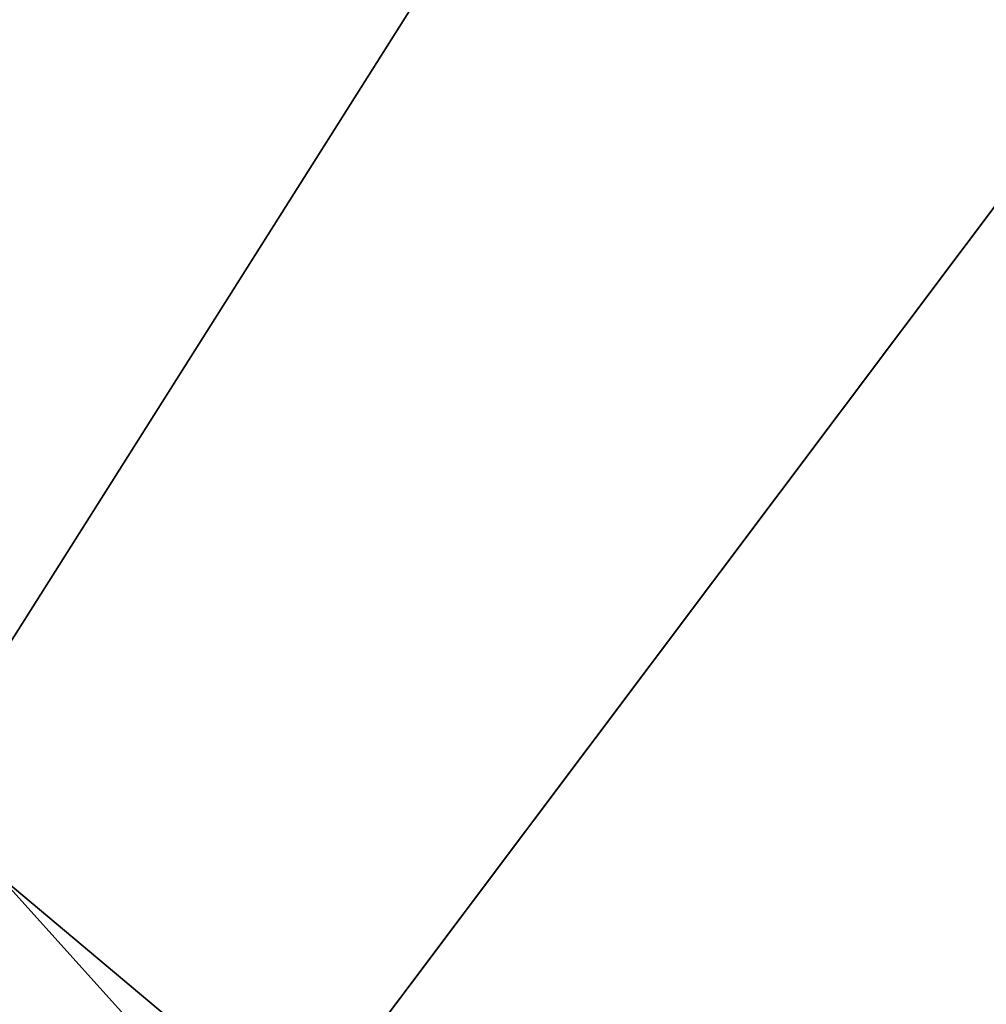
# Model space of a CAD drawing. Extents: x -25 to 25, y -112 to 25.
# Drawn here: x 11 to 13, y 15 to 18 of the extents above; entities that cross this region are included whole.
import ezdxf

# ---------------------------------------------------------------- set-up
doc = ezdxf.new("R2010")
doc.units = 0
doc.header["$MEASUREMENT"] = 0
doc.layers.add('L4', color=7, linetype='Continuous')
doc.layers.add('L5', color=7, linetype='Continuous')

msp = doc.modelspace()

# ---------------------------------------------------------------- linework, layer by layer
at = {"layer": 'L4', "color": 7}
for points in [[(8.32907, 15.86972, 99), (12.26777, 13.84745, 100), (8.597379, 16.38094, 100)], [(12.26777, 13.84745, 100), (10.44067, 15.87427, 100), (8.597379, 16.38094, 100)], [(10.44067, 15.87427), (13.8201, 13.03859), (0, 0)], [(11.88491, 13.4153, 99), (8.32907, 15.86972, 99), (0, 0, 99)], [(11.88491, 13.4153, 99), (12.26777, 13.84745, 100), (8.32907, 15.86972, 99)], [(13.8201, 13.03859, 100), (13.8201, 13.03859), (10.44067, 15.87427)], [(13.8201, 13.03859, 100), (10.44067, 15.87427), (10.44067, 15.87427, 100)], [(12.26777, 13.84745, 100), (13.8201, 13.03859, 100), (10.44067, 15.87427, 100)]]:
    msp.add_3dface(points, dxfattribs=at)
at = {"layer": 'L5', "color": 7}
for points in [[(0, 0, -5), (7.9167, 23.71341, -5), (11.61808, 22.1364, -5)], [(0, 0), (11.33925, 21.60513), (9.563985, 22.4475)], [(0, 0, -5), (11.61808, 22.1364, -5), (15.01856, 19.98607, -5)], [(0, 0), (13.04097, 20.62264), (11.33925, 21.60513)], [(14.65811, 19.5064), (13.04097, 20.62264), (0, 0)], [(15.01856, 19.98607, -5), (18.03006, 17.31811, -5), (0, 0, -5)], [(0, 0), (16.18019, 18.26366), (14.65811, 19.5064)], [(0, 0), (17.59734, 16.90247), (16.18019, 18.26366)], [(0, 0, -5), (18.03006, 17.31811, -5), (20.5746, 14.20162, -5)], [(18.90036, 15.43167), (17.59734, 16.90247), (0, 0)]]:
    msp.add_3dface(points, dxfattribs=at)

doc.saveas('drawing.dxf')
